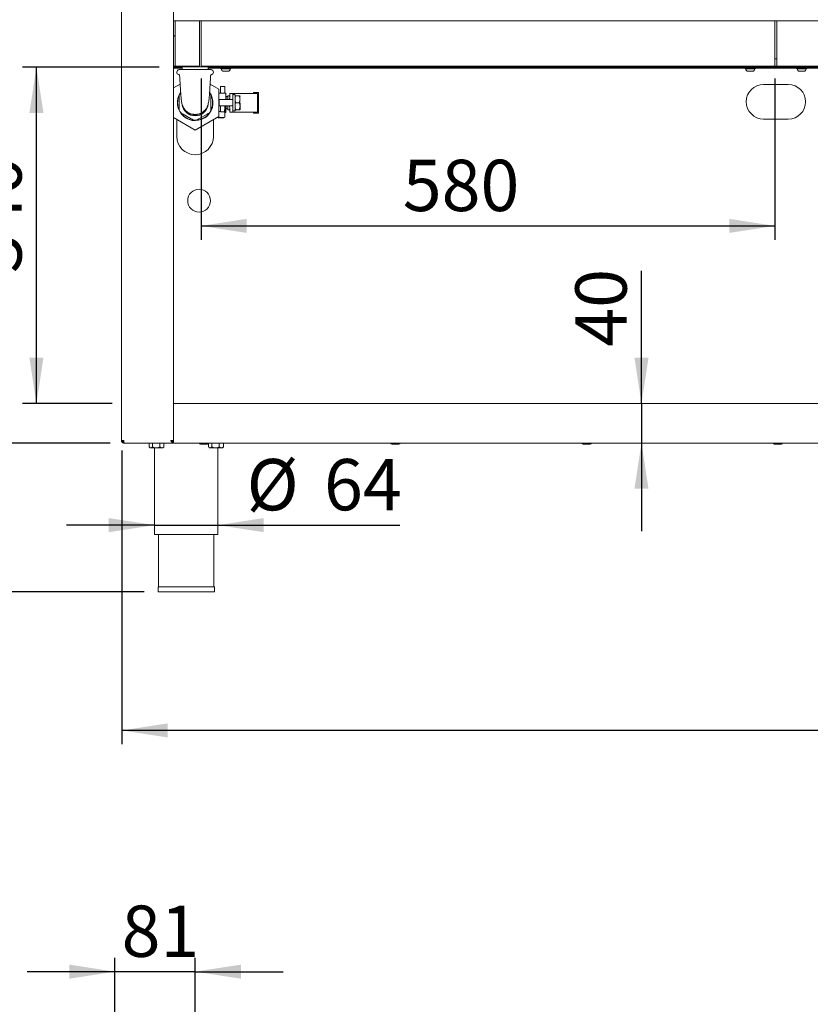
# Model space of a CAD drawing. Units: millimetres. Extents: x 5 to 415, y 5 to 292.
# Drawn here: x 34 to 91, y 163 to 234 of the extents above; entities that cross this region are included whole.
import ezdxf

# ---------------------------------------------------------------- set-up
doc = ezdxf.new("R2010")
doc.units = ezdxf.units.MM
doc.layers.add('BEMAßUNG', color=96, linetype='Continuous')
doc.styles.add('SLDTEXTSTYLE0', font='TXT', dxfattribs={"width": 0.75})
doc.dimstyles.new('SLDDIMSTYLE0', dxfattribs={"dimtxt": 3.704167, "dimasz": 3.302, "dimexe": 0, "dimexo": 0.0625, "dimgap": 0.926042, "dimtad": 1, "dimlfac": 14, "dimrnd": 1e-09, "dimzin": 12, "dimdsep": 46, "dimtxsty": 'SLDTEXTSTYLE0', "dimsah": 1, "dimcen": 0.09, "dimadec": 0, "dimazin": 3, "dimtfac": 1, "dimtmove": 0, "dimatfit": 0, "dimfxl": 0, "dimfrac": 2, "dimtolj": 1, "dimtzin": 12, "dimarcsym": 0})
doc.dimstyles.new('SLDDIMSTYLE1', dxfattribs={"dimtxt": 3.704167, "dimasz": 3.302, "dimexe": 0, "dimexo": 0.0625, "dimgap": 0.926042, "dimtad": 1, "dimlfac": 14, "dimrnd": 1e-09, "dimzin": 12, "dimdsep": 46, "dimtxsty": 'SLDTEXTSTYLE0', "dimsah": 1, "dimcen": 0.09, "dimadec": 0, "dimazin": 3, "dimtfac": 1, "dimtofl": 0, "dimtmove": 0, "dimatfit": 3, "dimfxl": 0, "dimfrac": 2, "dimtolj": 1, "dimtzin": 12, "dimarcsym": 0})
doc.dimstyles.new('SLDDIMSTYLE2', dxfattribs={"dimtxt": 3.704167, "dimasz": 3.302, "dimexe": 0, "dimexo": 0.0625, "dimgap": 0.926042, "dimtad": 1, "dimdec": 0, "dimlfac": 14, "dimrnd": 1e-09, "dimzin": 12, "dimdsep": 46, "dimtxsty": 'SLDTEXTSTYLE0', "dimsah": 1, "dimcen": 0.09, "dimadec": 0, "dimazin": 3, "dimtfac": 1, "dimtdec": 0, "dimtofl": 0, "dimtmove": 0, "dimatfit": 3, "dimfxl": 0, "dimfrac": 2, "dimtolj": 1, "dimtzin": 12, "dimarcsym": 0})
doc.dimstyles.new('SLDDIMSTYLE3', dxfattribs={"dimtxt": 3.704167, "dimasz": 3.302, "dimexe": 0, "dimexo": 0.0625, "dimgap": 0.926042, "dimtad": 1, "dimlfac": 14, "dimrnd": 1e-09, "dimzin": 12, "dimdsep": 46, "dimtxsty": 'SLDTEXTSTYLE0', "dimsah": 1, "dimcen": 0.09, "dimadec": 0, "dimazin": 3, "dimtol": 1, "dimtp": 40, "dimtm": 10, "dimtfac": 1, "dimtofl": 0, "dimtmove": 0, "dimatfit": 3, "dimfxl": 0, "dimfrac": 2, "dimtolj": 1, "dimtzin": 12, "dimarcsym": 0})

# ---------------------------------------------------------------- blocks, each defined once
blk = doc.blocks.new('_D_3')
at = {"layer": 'BEMAßUNG'}
for p, q in [((44.39, 230.416), (34.539, 230.416)), ((35.539, 206.13), (35.539, 230.416)), ((40.997, 206.13), (34.539, 206.13))]:
    blk.add_line(p, q, dxfattribs=at)
for points in [[(35.539, 230.416), (35.031, 227.114), (36.047, 227.114)], [(35.539, 206.13), (36.047, 209.432), (35.031, 209.432)]]:
    blk.add_solid(points, dxfattribs=at)
at = {"layer": 'BEMAßUNG', "insert": (30.764, 215.54), "char_height": 3.7042, "attachment_point": 1, "rotation": 90, "style": 'SLDTEXTSTYLE0'}
blk.add_mtext('340', dxfattribs=at)
blk = doc.blocks.new('_D_4')
at = {"layer": 'BEMAßUNG'}
for p, q in [((40.425, 249.701), (27.452, 249.701)), ((28.452, 249.701), (28.452, 203.273)), ((40.869, 203.273), (27.452, 203.273))]:
    blk.add_line(p, q, dxfattribs=at)
for points in [[(28.452, 249.701), (27.944, 246.399), (28.96, 246.399)], [(28.452, 203.273), (28.96, 206.575), (27.944, 206.575)]]:
    blk.add_solid(points, dxfattribs=at)
at = {"layer": 'BEMAßUNG', "insert": (23.677, 215.54), "char_height": 3.7042, "attachment_point": 1, "rotation": 90, "style": 'SLDTEXTSTYLE0'}
blk.add_mtext('650', dxfattribs=at)
blk = doc.blocks.new('_D_5')
at = {"layer": 'BEMAßUNG'}
for p, q in [((40.425, 256.782), (14.32, 256.782)), ((15.32, 256.782), (15.32, 192.523)), ((43.325, 192.523), (14.32, 192.523))]:
    blk.add_line(p, q, dxfattribs=at)
for points in [[(15.32, 256.782), (14.812, 253.48), (15.828, 253.48)], [(15.32, 192.523), (15.828, 195.825), (14.812, 195.825)]]:
    blk.add_solid(points, dxfattribs=at)
at = {"layer": 'BEMAßUNG', "insert": (10.545, 214.85), "char_height": 3.7042, "attachment_point": 1, "rotation": 90, "style": 'SLDTEXTSTYLE0'}
blk.add_mtext('900', dxfattribs=at)
blk = doc.blocks.new('_D_6')
at = {"layer": 'BEMAßUNG'}
for p, q in [((40.869, 203.273), (27.452, 203.273)), ((28.452, 203.273), (28.452, 192.523)), ((43.325, 192.523), (27.452, 192.523)), ((28.452, 192.523), (28.452, 168.913))]:
    blk.add_line(p, q, dxfattribs=at)
for points in [[(28.452, 203.273), (27.944, 199.971), (28.96, 199.971)], [(28.452, 192.523), (28.96, 195.825), (27.944, 195.825)]]:
    blk.add_solid(points, dxfattribs=at)
at = {"layer": 'BEMAßUNG', "attachment_point": 1, "rotation": 90, "style": 'SLDTEXTSTYLE0'}
for s, insert, char_height in [('40', (18.738, 181.48), 3.7042), ('10', (23.677, 181.48), 3.7042), ('+', (18.738, 178.489), 3.704), ('-', (23.677, 179.165), 3.704), ('150', (23.677, 168.913), 3.7042)]:
    blk.add_mtext(s, dxfattribs=dict(at, insert=insert, char_height=char_height))
blk = doc.blocks.new('_D_7')
at = {"layer": 'BEMAßUNG'}
for p, q in [((40.211, 253.273), (21.03, 253.273)), ((22.03, 253.273), (22.03, 192.523)), ((43.325, 192.523), (21.03, 192.523))]:
    blk.add_line(p, q, dxfattribs=at)
for points in [[(22.03, 253.273), (21.522, 249.971), (22.538, 249.971)], [(22.03, 192.523), (22.538, 195.825), (21.522, 195.825)]]:
    blk.add_solid(points, dxfattribs=at)
at = {"layer": 'BEMAßUNG', "insert": (17.255, 214.85), "char_height": 3.7042, "attachment_point": 1, "rotation": 90, "style": 'SLDTEXTSTYLE0'}
blk.add_mtext('850', dxfattribs=at)
blk = doc.blocks.new('_D_8')
at = {"layer": 'BEMAßUNG'}
for p, q in [((47.425, 229.598), (47.425, 217.955)), ((88.854, 229.598), (88.854, 217.955)), ((47.425, 218.955), (88.854, 218.955))]:
    blk.add_line(p, q, dxfattribs=at)
for points in [[(47.425, 218.955), (50.727, 218.447), (50.727, 219.463)], [(88.854, 218.955), (85.552, 219.463), (85.552, 218.447)]]:
    blk.add_solid(points, dxfattribs=at)
at = {"layer": 'BEMAßUNG', "insert": (61.986, 223.73), "char_height": 3.7042, "attachment_point": 1, "style": 'SLDTEXTSTYLE0'}
blk.add_mtext('580', dxfattribs=at)
blk = doc.blocks.new('_D_9')
at = {"layer": 'BEMAßUNG'}
for p, q in [((79.218, 206.13), (79.218, 215.708)), ((79.218, 206.13), (79.218, 203.273)), ((79.218, 203.273), (79.218, 196.923))]:
    blk.add_line(p, q, dxfattribs=at)
for points in [[(79.218, 206.13), (79.726, 209.432), (78.71, 209.432)], [(79.218, 203.273), (78.71, 199.971), (79.726, 199.971)]]:
    blk.add_solid(points, dxfattribs=at)
at = {"layer": 'BEMAßUNG', "insert": (74.443, 210.234), "char_height": 3.7042, "attachment_point": 1, "rotation": 90, "style": 'SLDTEXTSTYLE0'}
blk.add_mtext('40', dxfattribs=at)
blk = doc.blocks.new('_D_10')
at = {"layer": 'BEMAßUNG'}
for p, q in [((44.068, 197.346), (37.718, 197.346)), ((44.068, 197.346), (48.64, 197.346)), ((48.64, 197.346), (61.777, 197.346))]:
    blk.add_line(p, q, dxfattribs=at)
for points in [[(44.068, 197.346), (40.766, 197.854), (40.766, 196.838)], [(48.64, 197.346), (51.942, 196.838), (51.942, 197.854)]]:
    blk.add_solid(points, dxfattribs=at)
at = {"layer": 'BEMAßUNG', "char_height": 3.7042, "attachment_point": 1, "style": 'SLDTEXTSTYLE0'}
for s, insert in [('%%c', (50.712, 202.121)), ('64', (56.303, 202.121))]:
    blk.add_mtext(s, dxfattribs=dict(at, insert=insert))
blk = doc.blocks.new('_D_12')
at = {"layer": 'BEMAßUNG'}
for p, q in [((41.711, 202.737), (41.711, 181.523)), ((219.318, 202.451), (219.318, 181.523)), ((219.318, 182.523), (41.711, 182.523))]:
    blk.add_line(p, q, dxfattribs=at)
for points in [[(41.711, 182.523), (45.013, 182.015), (45.013, 183.031)], [(219.318, 182.523), (216.016, 183.031), (216.016, 182.015)]]:
    blk.add_solid(points, dxfattribs=at)
at = {"layer": 'BEMAßUNG', "insert": (119.215, 187.298), "char_height": 3.7042, "attachment_point": 1, "style": 'SLDTEXTSTYLE0'}
blk.add_mtext('2486,50', dxfattribs=at)
blk = doc.blocks.new('_D_25')
at = {"layer": 'BEMAßUNG'}
for p, q in [((41.211, 158.019), (41.211, 166.103)), ((46.997, 160.876), (46.997, 166.103)), ((41.211, 165.103), (34.861, 165.103)), ((46.997, 165.103), (41.211, 165.103)), ((46.997, 165.103), (53.347, 165.103))]:
    blk.add_line(p, q, dxfattribs=at)
for points in [[(41.211, 165.103), (37.909, 165.611), (37.909, 164.595)], [(46.997, 165.103), (50.299, 164.595), (50.299, 165.611)]]:
    blk.add_solid(points, dxfattribs=at)
at = {"layer": 'BEMAßUNG', "insert": (41.688, 169.878), "char_height": 3.7042, "attachment_point": 1, "style": 'SLDTEXTSTYLE0'}
blk.add_mtext('81', dxfattribs=at)

msp = doc.modelspace()

# ---------------------------------------------------------------- linework, layer by layer
at = {"color": 7, "linetype": 'Continuous', "lineweight": 15}
for p, q in [((41.67523, 249.52271), (41.67523, 203.45128)), ((45.42523, 206.03401), (45.42523, 249.52271)), ((45.42523, 233.7727), (45.55023, 233.7727)), ((45.55023, 233.55842), (45.55023, 233.7727)), ((45.55023, 233.7727), (47.30023, 233.7727)), ((45.55023, 230.5977), (45.55023, 233.55842)), ((47.30023, 233.7727), (47.30023, 233.55842)), ((47.30023, 233.7727), (47.42523, 233.7727)), ((47.30023, 233.55842), (47.30023, 230.5977)), ((47.42523, 233.55842), (47.42523, 233.7727)), ((47.42523, 233.7727), (88.8538, 233.7727)), ((47.42523, 233.55842), (47.42523, 230.5977)), ((88.8538, 233.7727), (88.8538, 233.55842)), ((88.8538, 233.7727), (88.99666, 233.7727)), ((88.8538, 230.5977), (88.8538, 233.55842)), ((88.99666, 233.7727), (130.42523, 233.7727)), ((88.99666, 233.55842), (88.99666, 233.7727)), ((88.99666, 233.55842), (88.99666, 230.5977)), ((46.03594, 230.48699), (45.42523, 230.48699)), ((46.05234, 230.41556), (45.42523, 230.41556)), ((45.55023, 230.48699), (45.55023, 230.5977)), ((45.55023, 230.48699), (47.30023, 230.48699)), ((46.03594, 230.48699), (46.03594, 230.45128)), ((46.11034, 230.45128), (46.03594, 230.45128)), ((46.05234, 230.45128), (46.05234, 230.23699)), ((47.95737, 230.45128), (46.11034, 230.45128)), ((47.30023, 230.5977), (47.30023, 230.48699)), ((47.42523, 230.48699), (47.42523, 230.5977)), ((47.42523, 230.48699), (88.8538, 230.48699)), ((47.94098, 230.23699), (47.94098, 230.45128)), ((213.05233, 230.41556), (47.94098, 230.41556)), ((47.95737, 230.45128), (47.95737, 230.48699)), ((48.6038, 230.48699), (47.95737, 230.48699)), ((49.74247, 230.48699), (48.92941, 230.48699)), ((86.3538, 230.48699), (49.92522, 230.48699)), ((86.53656, 230.48699), (87.34961, 230.48699)), ((90.17523, 230.48699), (87.67523, 230.48699)), ((88.8538, 231.0227), (88.99666, 231.0227)), ((88.8538, 230.5977), (88.8538, 230.48699)), ((88.99666, 230.48699), (88.99666, 230.5977)), ((88.99666, 230.48699), (130.42523, 230.48699)), ((91.3139, 230.48699), (90.50084, 230.48699)), ((45.42523, 230.34413), (46.05234, 230.34413)), ((45.67523, 230.06556), (45.67523, 230.05128)), ((45.84666, 230.23699), (48.14666, 230.23699)), ((47.94098, 230.34413), (213.05233, 230.34413)), ((48.31808, 230.05128), (48.31808, 230.06556)), ((48.84714, 230.34413), (48.84698, 230.34056)), ((48.88626, 230.30127), (48.88626, 230.28504)), ((49.08657, 230.30127), (48.88626, 230.30127)), ((49.14875, 230.1227), (49.0486, 230.1227)), ((49.51085, 230.30127), (49.08657, 230.30127)), ((49.3609, 230.1227), (49.14875, 230.1227)), ((49.3609, 230.1227), (49.37328, 230.1227)), ((49.51085, 230.30127), (49.53561, 230.30127)), ((49.53561, 230.28504), (49.53561, 230.30127)), ((49.5749, 230.34056), (49.57474, 230.34413)), ((86.70428, 230.34413), (86.70412, 230.34056)), ((86.74341, 230.30127), (86.74341, 230.28504)), ((86.94482, 230.30127), (86.74341, 230.30127)), ((87.00645, 230.1227), (86.90575, 230.1227)), ((87.36845, 230.30127), (86.94482, 230.30127)), ((87.21827, 230.1227), (87.00645, 230.1227)), ((87.23042, 230.1227), (87.21827, 230.1227)), ((87.39276, 230.30127), (87.36845, 230.30127)), ((87.39276, 230.28504), (87.39276, 230.30127)), ((87.43204, 230.34056), (87.43188, 230.34413)), ((90.41857, 230.34413), (90.41841, 230.34056)), ((90.45769, 230.30127), (90.45769, 230.28504)), ((90.658, 230.30127), (90.45769, 230.30127)), ((90.72018, 230.1227), (90.62003, 230.1227)), ((91.08228, 230.30127), (90.658, 230.30127)), ((90.93233, 230.1227), (90.72018, 230.1227)), ((90.93233, 230.1227), (90.94471, 230.1227)), ((91.08228, 230.30127), (91.10704, 230.30127)), ((91.10704, 230.28504), (91.10704, 230.30127)), ((91.14633, 230.34056), (91.14617, 230.34413)), ((45.42523, 228.91635), (45.9141, 229.19861)), ((48.07921, 229.19861), (48.71094, 228.83388)), ((48.81808, 228.54056), (48.81808, 228.98172)), ((49.08542, 229.01958), (48.87217, 229.01958)), ((49.13951, 228.98172), (49.13951, 228.54056)), ((89.81808, 229.16985), (88.03237, 229.16985)), ((48.71094, 228.83388), (48.71094, 226.85439)), ((49.2038, 228.54056), (48.71094, 228.54056)), ((49.23638, 228.2907), (49.2163, 228.32549)), ((49.36806, 228.2907), (49.23638, 228.2907)), ((49.23638, 228.2907), (49.23638, 228.07634)), ((49.36806, 228.07634), (49.36806, 228.34426)), ((49.43949, 228.34426), (49.36806, 228.34426)), ((49.72594, 228.52277), (49.51165, 228.52277)), ((49.51165, 228.33144), (49.51165, 228.52277)), ((49.72594, 228.52277), (49.72594, 228.26767)), ((49.87654, 228.52277), (49.72594, 228.52277)), ((49.72594, 228.26767), (49.72594, 227.42073)), ((49.84023, 228.43342), (49.76165, 228.43342)), ((51.27784, 228.52277), (49.87654, 228.52277)), ((50.13232, 228.34766), (49.98308, 228.34766)), ((51.21165, 228.5942), (51.21165, 228.52277)), ((51.5688, 228.5942), (51.21165, 228.5942)), ((51.49736, 228.52277), (51.27784, 228.52277)), ((51.49736, 228.52277), (51.49736, 227.16563)), ((51.5688, 227.0942), (51.5688, 228.5942)), ((51.5688, 228.3442), (51.57236, 228.3442)), ((51.57236, 228.33584), (51.5688, 228.33584)), ((51.5688, 228.31912), (51.57236, 228.31912)), ((51.5688, 228.28569), (51.57236, 228.28569)), ((51.5688, 228.25226), (51.57236, 228.25226)), ((51.57236, 228.33584), (51.57236, 228.3442)), ((51.57236, 228.33584), (51.57236, 228.31912)), ((51.57236, 228.31912), (51.57236, 228.28569)), ((51.57236, 228.28569), (51.57236, 228.25226)), ((51.57236, 228.25226), (51.57236, 228.21046)), ((45.8538, 228.18587), (45.8538, 227.50239)), ((48.13951, 227.50239), (48.13951, 228.18587)), ((48.72594, 228.07634), (48.72594, 227.61206)), ((49.33309, 228.07634), (48.72594, 228.07634)), ((48.72594, 227.61206), (48.84004, 227.61206)), ((48.81808, 227.30911), (48.81808, 227.5777)), ((48.85808, 227.61556), (49.09951, 227.61556)), ((49.11756, 227.61206), (49.33309, 227.61206)), ((49.13951, 227.5777), (49.13951, 227.30911)), ((49.23638, 227.61206), (49.23638, 227.39757)), ((49.71105, 228.07634), (49.33309, 228.07634)), ((49.33309, 227.61206), (49.71105, 227.61206)), ((49.36806, 227.344), (49.36806, 227.61206)), ((50.13232, 227.84413), (49.98308, 227.84413)), ((51.5688, 228.21046), (51.57236, 228.21046)), ((51.5688, 228.08508), (51.57236, 228.08508)), ((51.5688, 228.04329), (51.57236, 228.04329)), ((51.5688, 228.00985), (51.57236, 228.00985)), ((51.5688, 227.97642), (51.57236, 227.97642)), ((51.5688, 227.9597), (51.57236, 227.9597)), ((51.5688, 227.95134), (51.57236, 227.95134)), ((51.5688, 227.73706), (51.57236, 227.73706)), ((51.5688, 227.7287), (51.57236, 227.7287)), ((51.5688, 227.71198), (51.57236, 227.71198)), ((51.5688, 227.67855), (51.57236, 227.67855)), ((51.5688, 227.64511), (51.57236, 227.64511)), ((51.5688, 227.60332), (51.57236, 227.60332)), ((51.57236, 228.08508), (51.57236, 228.21046)), ((51.57236, 228.04329), (51.57236, 228.08508)), ((51.57236, 228.00985), (51.57236, 228.04329)), ((51.57236, 227.97642), (51.57236, 228.00985)), ((51.57236, 227.9597), (51.57236, 227.97642)), ((51.57236, 227.95134), (51.57236, 227.9597)), ((51.57236, 227.95134), (51.57236, 227.73706)), ((51.57236, 227.7287), (51.57236, 227.73706)), ((51.57236, 227.71198), (51.57236, 227.7287)), ((51.57236, 227.67855), (51.57236, 227.71198)), ((51.57236, 227.64511), (51.57236, 227.67855)), ((51.57236, 227.60332), (51.57236, 227.64511)), ((51.57236, 227.47794), (51.57236, 227.60332)), ((46.12927, 227.02526), (46.72118, 226.68352)), ((48.71094, 226.85439), (46.99665, 225.86464)), ((47.27213, 226.68352), (47.86404, 227.02526)), ((48.71094, 227.20585), (48.8213, 227.20585)), ((48.81808, 227.22606), (48.81808, 227.30911)), ((48.81808, 227.22606), (48.8213, 227.20585)), ((49.10166, 227.18309), (48.85594, 227.18309)), ((49.13347, 227.19855), (49.13951, 227.22606)), ((49.13951, 227.30911), (49.13951, 227.22606)), ((49.13951, 227.19063), (49.13951, 226.82128)), ((49.13951, 227.1477), (49.2038, 227.1477)), ((49.2163, 227.36278), (49.23638, 227.39757)), ((49.23638, 227.39757), (49.36806, 227.39757)), ((49.43949, 227.344), (49.36806, 227.344)), ((49.51165, 227.16563), (49.51165, 227.35696)), ((49.72594, 227.16563), (49.51165, 227.16563)), ((49.72594, 227.42073), (49.72594, 227.16563)), ((49.87654, 227.16563), (49.72594, 227.16563)), ((49.76165, 227.25485), (49.84023, 227.25485)), ((51.27784, 227.16563), (49.87654, 227.16563)), ((50.13232, 227.3406), (49.98308, 227.3406)), ((51.21165, 227.16563), (51.21165, 227.0942)), ((51.21165, 227.0942), (51.5688, 227.0942)), ((51.49736, 227.16563), (51.27784, 227.16563)), ((51.5688, 227.47794), (51.57236, 227.47794)), ((51.5688, 227.43614), (51.57236, 227.43614)), ((51.5688, 227.40271), (51.57236, 227.40271)), ((51.5688, 227.36928), (51.57236, 227.36928)), ((51.5688, 227.35256), (51.57236, 227.35256)), ((51.5688, 227.3442), (51.57236, 227.3442)), ((51.57236, 227.43614), (51.57236, 227.47794)), ((51.57236, 227.40271), (51.57236, 227.43614)), ((51.57236, 227.36928), (51.57236, 227.40271)), ((51.57236, 227.35256), (51.57236, 227.36928)), ((51.57236, 227.3442), (51.57236, 227.35256)), ((46.99665, 225.86464), (45.42523, 226.77191)), ((45.67523, 225.41556), (45.67523, 226.62757)), ((48.31808, 226.62757), (48.31808, 225.41556)), ((48.62237, 226.78342), (49.09951, 226.78342)), ((48.65549, 226.78342), (48.65549, 226.76913)), ((48.68966, 226.76913), (48.65549, 226.76913)), ((48.68966, 226.78342), (48.68966, 226.76913)), ((48.68966, 226.76913), (48.71398, 226.76913)), ((48.71398, 226.78342), (48.71398, 226.76913)), ((48.71398, 226.76913), (48.87625, 226.76913)), ((48.87625, 226.78342), (48.87625, 226.76913)), ((48.87625, 226.76913), (48.88014, 226.76913)), ((48.88014, 226.78342), (48.88014, 226.76913)), ((48.88014, 226.76913), (48.88791, 226.76913)), ((48.88791, 226.78342), (48.88791, 226.76913)), ((48.88791, 226.76913), (48.89568, 226.76913)), ((48.89568, 226.78342), (48.89568, 226.76913)), ((48.89568, 226.76913), (48.90734, 226.76913)), ((48.90734, 226.78342), (48.90734, 226.76913)), ((48.90734, 226.76913), (48.919, 226.76913)), ((48.919, 226.78342), (48.919, 226.76913)), ((48.919, 226.76913), (48.93454, 226.76913)), ((48.93454, 226.78342), (48.93454, 226.76913)), ((48.93454, 226.76913), (48.95009, 226.76913)), ((48.95009, 226.78342), (48.95009, 226.76913)), ((48.95009, 226.76913), (48.95786, 226.76913)), ((48.95786, 226.78342), (48.95786, 226.76913)), ((48.95786, 226.76913), (48.96175, 226.76913)), ((48.96175, 226.78342), (48.96175, 226.76913)), ((48.96175, 226.76913), (48.97729, 226.76913)), ((48.97729, 226.78342), (48.97729, 226.76913)), ((48.97729, 226.76913), (48.98506, 226.76913)), ((48.98506, 226.78342), (48.98506, 226.76913)), ((48.98506, 226.76913), (48.99284, 226.76913)), ((48.99284, 226.78342), (48.99284, 226.76913)), ((48.99284, 226.76913), (49.00839, 226.76913)), ((49.00839, 226.78342), (49.00839, 226.76913)), ((49.00839, 226.76913), (49.01615, 226.76913)), ((49.01615, 226.78342), (49.01615, 226.76913)), ((49.01615, 226.76913), (49.0317, 226.76913)), ((49.0317, 226.78342), (49.0317, 226.76913)), ((49.0317, 226.76913), (49.04724, 226.76913)), ((49.04724, 226.78342), (49.04724, 226.76913)), ((49.04724, 226.76913), (49.05501, 226.76913)), ((49.05501, 226.78342), (49.05501, 226.76913)), ((49.05501, 226.76913), (49.0589, 226.76913)), ((49.0589, 226.78342), (49.0589, 226.76913)), ((88.03237, 226.66985), (89.81808, 226.66985)), ((45.42523, 206.12985), (215.56808, 206.12985)), ((45.42523, 205.91556), (45.42523, 206.03401)), ((45.42523, 203.48699), (45.42523, 205.91556)), ((41.85379, 203.45128), (41.67523, 203.45128)), ((41.85379, 203.2727), (41.85379, 203.34413)), ((45.42523, 203.45128), (45.24665, 203.45128)), ((45.35379, 203.35127), (45.35379, 203.45128)), ((45.35379, 203.35127), (45.42523, 203.35127)), ((45.38952, 203.34413), (45.38952, 203.2727)), ((45.42523, 203.36854), (45.42523, 203.48699)), ((45.42523, 203.35127), (45.42523, 203.36854)), ((45.42523, 203.2727), (45.42523, 203.35127)), ((41.86895, 203.2727), (41.85379, 203.2727)), ((41.86895, 203.2727), (45.38952, 203.2727)), ((43.67564, 203.26556), (43.67564, 203.00167)), ((43.67564, 203.26556), (43.91771, 203.26556)), ((43.68928, 202.98722), (43.74666, 202.92985)), ((43.79668, 202.92985), (43.74666, 202.92985)), ((43.79666, 203.2727), (43.79666, 203.26556)), ((43.79668, 202.92985), (44.18536, 202.92985)), ((43.91771, 203.26556), (43.91771, 203.00167)), ((43.91771, 203.26556), (44.45302, 203.26556)), ((44.06808, 202.92985), (44.06808, 196.66556)), ((44.18536, 202.92985), (44.59963, 202.92985)), ((44.45302, 203.26556), (44.45302, 203.00167)), ((44.45302, 203.26556), (44.74624, 203.26556)), ((44.59963, 202.92985), (44.67522, 202.92985)), ((44.62522, 203.26556), (44.62522, 203.2727)), ((44.67522, 202.92985), (44.7326, 202.98722)), ((44.73133, 202.9885), (44.74624, 203.00167)), ((44.74624, 203.26556), (44.74624, 203.00167)), ((45.42523, 203.30842), (45.38952, 203.30842)), ((45.42523, 203.2727), (215.56808, 203.2727)), ((47.63951, 203.19413), (47.37879, 203.19413)), ((47.90022, 203.19413), (47.63951, 203.19413)), ((47.96135, 203.22334), (47.96135, 203.00167)), ((47.97499, 202.98722), (48.03237, 202.92985)), ((47.97847, 203.26556), (48.20343, 203.26556)), ((48.08239, 202.92985), (48.03237, 202.92985)), ((48.08237, 203.2727), (48.08237, 203.26556)), ((48.08239, 202.92985), (48.47108, 202.92985)), ((48.20343, 203.26556), (48.20343, 203.00167)), ((48.20343, 203.26556), (48.73873, 203.26556)), ((48.47108, 202.92985), (48.88534, 202.92985)), ((48.63951, 196.66556), (48.63951, 202.92985)), ((48.73873, 203.26556), (48.73873, 203.00167)), ((48.73873, 203.26556), (49.03195, 203.26556)), ((48.88534, 202.92985), (48.96094, 202.92985)), ((48.91094, 203.26556), (48.91094, 203.2727)), ((48.96094, 202.92985), (49.01831, 202.98722)), ((49.01705, 202.9885), (49.03195, 203.00167)), ((49.03195, 203.26556), (49.03195, 203.00167)), ((61.44904, 203.19413), (61.18832, 203.19413)), ((61.70975, 203.19413), (61.44904, 203.19413)), ((75.25856, 203.19413), (74.99785, 203.19413)), ((75.51927, 203.19413), (75.25856, 203.19413)), ((89.06808, 203.19413), (88.80737, 203.19413)), ((89.3288, 203.19413), (89.06808, 203.19413)), ((44.06808, 196.66556), (48.63951, 196.66556)), ((44.3538, 196.66556), (44.3538, 192.87985)), ((48.3538, 192.87985), (48.3538, 196.66556)), ((44.32522, 192.87985), (44.32522, 192.5227)), ((44.32522, 192.87985), (46.3538, 192.87985)), ((46.3538, 192.87985), (48.38237, 192.87985)), ((48.38237, 192.5227), (48.38237, 192.87985)), ((44.32522, 192.5227), (46.3538, 192.5227)), ((46.3538, 192.5227), (48.38237, 192.5227))]:
    msp.add_line(p, q, dxfattribs=at)
msp.add_circle((47.28237, 220.77556), 0.82143, dxfattribs=at)
for centre, radius, start, end in [((45.30665, 232.37985), 0.35714, 46.9998715, 70.6097876), ((45.84665, 230.06556), 0.17143, 90, 180), ((45.84665, 230.05127), 0.17143, 180, 255.3502613), ((48.14665, 230.06556), 0.17143, 0, 90), ((48.14665, 230.05127), 0.17143, 283.9956085, 0), ((48.88626, 230.34056), 0.03929, 180, 270), ((49.0486, 230.28504), 0.16234, 180, 270), ((49.37328, 230.28504), 0.16234, 270, 0), ((49.53562, 230.34056), 0.03929, 270, 0), ((86.74341, 230.34056), 0.03929, 180, 270), ((86.90575, 230.28504), 0.16234, 180, 270), ((87.23042, 230.28504), 0.16234, 270, 0), ((87.39276, 230.34056), 0.03929, 270, 0), ((90.45769, 230.34056), 0.03929, 180, 270), ((90.62003, 230.28504), 0.16234, 180, 270), ((90.94471, 230.28504), 0.16234, 270, 0), ((91.10704, 230.34056), 0.03929, 270, 0), ((48.85594, 228.98172), 0.03786, 90, 180), ((49.10165, 228.98172), 0.03786, 0, 90), ((88.03237, 227.91985), 1.25, 90, 270), ((89.81808, 227.91985), 1.25, 270, 90), ((46.99665, 227.84413), 1.28571, 144.528208, 37.5747767), ((46.99665, 227.84413), 1.26429, 158.7809302, 201.2190698), ((46.99665, 227.84413), 1.26429, 145.3171217, 154.6828783), ((46.99665, 227.84413), 1.26429, 25.3171217, 34.6828783), ((46.99665, 227.84413), 1.26429, 338.7809302, 21.2190698), ((49.2038, 228.53342), 0.00714, 0, 90), ((49.76165, 228.3977), 0.03571, 90, 180), ((49.84023, 228.3977), 0.03571, 0, 90), ((50.13232, 228.31842), 0.10714, 0, 15.9715311), ((46.99665, 227.84413), 0.94432, 190.2758771, 270), ((46.99665, 227.84413), 0.93275, 187.2680288, 343.7678363), ((46.99665, 227.84413), 0.94432, 270, 351.2421232), ((48.85594, 227.5777), 0.03786, 90, 180), ((49.10165, 227.5777), 0.03786, 0, 90), ((46.99665, 227.84413), 1.26429, 205.3171217, 214.6828783), ((46.99665, 227.84413), 1.26429, 218.7809302, 261.2190698), ((46.99665, 227.84413), 1.26429, 278.7809302, 321.2190698), ((46.99665, 227.84413), 1.26429, 325.3171217, 334.6828783), ((49.10165, 226.82127), 0.03786, 270, 0), ((49.2038, 227.15485), 0.00714, 270, 0), ((49.76165, 227.29056), 0.03571, 180, 270), ((49.84023, 227.29056), 0.03571, 270, 0), ((50.13232, 227.36985), 0.10714, 344.0530859, 0), ((46.99665, 227.84413), 1.26429, 265.3171217, 274.6828783), ((48.62023, 226.82127), 0.03786, 236.1419551, 270), ((46.99665, 225.41556), 1.32143, 180, 0), ((41.99665, 203.55842), 0.21429, 210, 229.5710461), ((47.3788, 203.2727), 0.07857, 180, 270), ((47.90023, 203.2727), 0.07857, 270, 0), ((61.18832, 203.2727), 0.07857, 180, 270), ((61.70975, 203.2727), 0.07857, 270, 0), ((74.99784, 203.2727), 0.07857, 180, 270), ((75.51927, 203.2727), 0.07857, 270, 0), ((88.80737, 203.2727), 0.07857, 180, 270), ((89.3288, 203.2727), 0.07857, 270, 0)]:
    msp.add_arc(centre, radius, start, end, dxfattribs=at)
for centre, major_axis, ratio, start_param, end_param in [((49.29737, 228.33145), (0, 0.38265), 0.56, 3.98266132, 4.71238898), ((49.33308, 228.26767), (0, 0.70153), 0.56, 4.43616235, 4.71238898), ((49.29737, 227.35696), (0, 0.38265), 0.56, 4.71238898, 5.44211664), ((49.33308, 227.42073), (0, 0.70153), 0.56, 4.71238898, 4.98861561), ((48.85594, 227.2212), (0, -0.03811), 0.9934741, 5.12712042, 6.28318531), ((49.10165, 227.21685), (0.03786, 0), 0.89176162, 4.71238898, 5.71035513)]:
    msp.add_ellipse(centre, major_axis=major_axis, ratio=ratio, start_param=start_param, end_param=end_param, dxfattribs=at)
for points, knots in [([(45.8032, 229.885), (45.80605, 229.88424), (45.81766, 229.88114), (45.83967, 229.86829), (45.86301, 229.8436), (45.87763, 229.81458), (45.87779, 229.79537), (45.87785, 229.78864)], [0, 0, 0, 0, 0.07055378, 0.28769295, 0.56351918, 0.84705244, 1, 1, 1, 1]), ([(45.87945, 229.78875), (45.88285, 229.72939), (45.89161, 229.57622), (45.90554, 229.33913), (45.92271, 229.05458), (45.94009, 228.7794), (45.95737, 228.51856), (45.9721, 228.31873), (45.98511, 228.16839), (45.99724, 228.05288), (46.00893, 227.97422), (46.01988, 227.90987), (46.04224, 227.78498), (46.08719, 227.62758), (46.16942, 227.4523), (46.28111, 227.30769), (46.3932, 227.20795), (46.51709, 227.12352), (46.67747, 227.0497), (46.86441, 227.00661), (47.04195, 226.99895), (47.22053, 227.02324), (47.40675, 227.08503), (47.59323, 227.19475), (47.7312, 227.32613), (47.81897, 227.4482), (47.86833, 227.53897), (47.90205, 227.62026), (47.92426, 227.68878), (47.93723, 227.73689), (47.9592, 227.82824), (47.9803, 227.93838), (48.00127, 228.09782), (48.01573, 228.255), (48.02873, 228.42201), (48.04414, 228.64128), (48.06191, 228.91543), (48.08224, 229.24601), (48.09894, 229.5284), (48.10951, 229.71301), (48.11384, 229.78867)], [0, 0, 0, 0, 0.02310948, 0.05962213, 0.09245645, 0.13515889, 0.17042408, 0.19916418, 0.22501846, 0.24937854, 0.27217096, 0.29364244, 0.31531216, 0.34049701, 0.36794729, 0.3957329, 0.4105378, 0.42607628, 0.45459735, 0.47884277, 0.50026803, 0.52333004, 0.5485224, 0.57649582, 0.60715107, 0.62251276, 0.63549972, 0.64685563, 0.65784005, 0.66983211, 0.68254816, 0.73329139, 0.76138508, 0.79687881, 0.81736706, 0.83954749, 0.88981873, 0.92814775, 0.97055249, 1, 1, 1, 1]), ([(48.1153, 229.7881), (48.11608, 229.79858), (48.11768, 229.81991), (48.13324, 229.84667), (48.15216, 229.86626), (48.17087, 229.87848), (48.1831, 229.88288), (48.18835, 229.88476)], [0, 0, 0, 0, 0.24068966, 0.48935208, 0.69529712, 0.86929946, 1, 1, 1, 1]), ([(48.87217, 229.01958), (48.87119, 229.01958), (48.86922, 229.01958), (48.86529, 229.01958), (48.86104, 229.01958), (48.85704, 229.01958), (48.8563, 229.01958), (48.85594, 229.01958)], [0, 0, 0, 0, 0.11828649, 0.23757056, 0.4979105, 0.75979179, 1, 1, 1, 1]), ([(49.10166, 229.01958), (49.1013, 229.01958), (49.10057, 229.01958), (49.09653, 229.01958), (49.09228, 229.01958), (49.08835, 229.01958), (49.08639, 229.01958), (49.08542, 229.01958)], [0, 0, 0, 0, 0.24176333, 0.50236881, 0.76379011, 0.88274687, 1, 1, 1, 1]), ([(45.81808, 228.30172), (45.8246, 228.31795), (45.83306, 228.33901), (45.84443, 228.3646), (45.84988, 228.37645), (45.85297, 228.38302), (45.85373, 228.38466), (45.85379, 228.38476), (45.8538, 228.38478)], [0, 0, 0, 0, 0.50095546, 0.64983201, 0.85176036, 0.91708466, 0.98306765, 1, 1, 1, 1]), ([(45.8538, 228.18587), (45.8538, 228.20444), (45.8538, 228.24816), (45.8538, 228.30136), (45.8538, 228.34544), (45.8538, 228.36853), (45.8538, 228.38142), (45.8538, 228.3846), (45.8538, 228.38475), (45.8538, 228.38478)], [0, 0, 0, 0, 0.247093679, 0.581751595, 0.707304305, 0.869844467, 0.928549023, 0.987817155, 1, 1, 1, 1]), ([(48.13951, 228.38478), (48.13951, 228.38436), (48.13951, 228.38343), (48.13951, 228.37491), (48.13951, 228.35478), (48.13951, 228.29387), (48.13951, 228.23322), (48.13951, 228.18787), (48.13951, 228.18587)], [0, 0, 0, 0, 0.04934542, 0.11004328, 0.20618177, 0.39613475, 0.97337919, 1, 1, 1, 1]), ([(48.13951, 228.38478), (48.1396, 228.38459), (48.1398, 228.38416), (48.14165, 228.38025), (48.146, 228.37091), (48.15678, 228.34706), (48.16724, 228.32219), (48.1743, 228.3041), (48.17522, 228.30172)], [0, 0, 0, 0, 0.053773659, 0.120167837, 0.226547994, 0.438752497, 0.926213096, 1, 1, 1, 1]), ([(49.21094, 228.07634), (49.21094, 228.08354), (49.21094, 228.13547), (49.21094, 228.2243), (49.21094, 228.33511), (49.21094, 228.4246), (49.21094, 228.48823), (49.21094, 228.52657), (49.21094, 228.53118), (49.21094, 228.53342)], [0, 0, 0, 0, 0.026522209, 0.191284103, 0.359544296, 0.527804, 0.692566724, 0.850752939, 1, 1, 1, 1]), ([(49.43949, 228.34426), (49.44374, 228.34387), (49.45223, 228.34308), (49.46599, 228.33626), (49.48223, 228.32122), (49.5008, 228.28746), (49.50332, 228.25673), (49.50496, 228.2367)], [0, 0, 0, 0, 0.08352867, 0.16665182, 0.30541234, 0.54706597, 1, 1, 1, 1]), ([(49.51092, 228.34426), (49.51113, 228.34426), (49.51137, 228.34426), (49.48977, 228.34426), (49.47732, 228.34426), (49.46251, 228.34426), (49.45011, 228.34426), (49.44211, 228.34426), (49.43949, 228.34426)], [0, 0, 0, 0, 0.59801294, 0.71546149, 0.83351246, 0.90007995, 0.9672432, 1, 1, 1, 1]), ([(49.51092, 228.16116), (49.51092, 228.20652), (49.51092, 228.29725), (49.51092, 228.32859), (49.51092, 228.34426)], [0, 0, 0, 0, 0.50000159, 1, 1, 1, 1]), ([(49.87594, 228.39047), (49.87594, 228.39269), (49.87594, 228.40507), (49.87594, 228.34557), (49.87594, 228.22174), (49.87594, 228.04071), (49.87594, 227.82798), (49.87594, 227.61673), (49.87594, 227.44488), (49.87594, 227.32111), (49.87594, 227.30114), (49.87594, 227.29079)], [0, 0, 0, 0, 0.02752192, 0.1535377, 0.27064138, 0.3877458, 0.51376073, 0.6397772, 0.75688055, 0.87398423, 1, 1, 1, 1]), ([(49.87594, 227.36985), (49.87594, 227.37618), (49.87594, 227.38593), (49.87594, 227.44507), (49.87594, 227.50628), (49.87594, 227.58227), (49.87594, 227.69269), (49.87594, 227.84413), (49.87594, 227.99558), (49.87594, 228.106), (49.87594, 228.18198), (49.87594, 228.24319), (49.87594, 228.30234), (49.87594, 228.31208), (49.87594, 228.31842)], [0, 0, 0, 0, 0.11972835, 0.18418024, 0.25000044, 0.31581968, 0.38027158, 0.5, 0.61972842, 0.68418032, 0.74999956, 0.81581976, 0.88027165, 1, 1, 1, 1]), ([(49.98308, 227.84413), (49.97673, 227.84472), (49.96406, 227.84589), (49.94379, 227.85594), (49.92028, 227.87766), (49.88788, 227.94005), (49.88006, 228.03301), (49.87942, 228.13238), (49.88521, 228.21431), (49.89803, 228.27248), (49.92094, 228.3134), (49.94, 228.33328), (49.96188, 228.34549), (49.97608, 228.34695), (49.98308, 228.34766)], [0, 0, 0, 0, 0.02853989, 0.05695597, 0.10309369, 0.18159387, 0.40759676, 0.58100425, 0.7006746, 0.8354956, 0.88568632, 0.93619839, 0.96856373, 1, 1, 1, 1]), ([(49.98308, 228.34766), (49.97673, 228.34766), (49.96406, 228.34766), (49.94379, 228.34766), (49.92027, 228.34766), (49.888, 228.34766), (49.88038, 228.34766), (49.88086, 228.34766), (49.881, 228.34766)], [0, 0, 0, 0, 0.05710691, 0.11396726, 0.20628654, 0.36336688, 0.81558998, 1, 1, 1, 1]), ([(50.13232, 228.34766), (50.13867, 228.34708), (50.15135, 228.34592), (50.17162, 228.33586), (50.19512, 228.31414), (50.22752, 228.25175), (50.23534, 228.15878), (50.23597, 228.05942), (50.23021, 227.97748), (50.21737, 227.91932), (50.19446, 227.87839), (50.17539, 227.85852), (50.15352, 227.8463), (50.13932, 227.84485), (50.13232, 227.84413)], [0, 0, 0, 0, 0.02855177, 0.05696891, 0.10309558, 0.18159756, 0.40759848, 0.58100447, 0.70067245, 0.8354956, 0.88568552, 0.93619745, 0.9685515, 1, 1, 1, 1]), ([(50.23441, 228.34766), (50.23465, 228.34766), (50.23526, 228.34766), (50.23002, 228.34766), (50.21739, 228.34766), (50.19446, 228.34766), (50.1754, 228.34766), (50.15352, 228.34766), (50.13932, 228.34766), (50.13232, 228.34766)], [0, 0, 0, 0, 0.16241927, 0.40163813, 0.67115514, 0.77148485, 0.87245804, 0.93713334, 1, 1, 1, 1]), ([(48.85594, 227.61556), (48.85599, 227.61556), (48.85608, 227.61556), (48.8566, 227.61556), (48.85716, 227.61556), (48.85768, 227.61556), (48.85795, 227.61556), (48.85808, 227.61556)], [0, 0, 0, 0, 0.24860071, 0.50877959, 0.75628613, 0.87805147, 1, 1, 1, 1]), ([(49.09951, 227.61556), (49.09964, 227.61556), (49.0999, 227.61556), (49.10042, 227.61556), (49.101, 227.61556), (49.10152, 227.61556), (49.10161, 227.61556), (49.10166, 227.61556)], [0, 0, 0, 0, 0.11923871, 0.23595549, 0.49159827, 0.7440566, 1, 1, 1, 1]), ([(49.21094, 227.15485), (49.21094, 227.15708), (49.21094, 227.16169), (49.21094, 227.20003), (49.21094, 227.26366), (49.21094, 227.35316), (49.21094, 227.46396), (49.21094, 227.55283), (49.21094, 227.60481), (49.21094, 227.61206)], [0, 0, 0, 0, 0.14922194, 0.30738153, 0.47211653, 0.64034791, 0.80857783, 0.97331424, 1, 1, 1, 1]), ([(49.98308, 227.3406), (49.97673, 227.34118), (49.96406, 227.34235), (49.94379, 227.35241), (49.92028, 227.37412), (49.88789, 227.43652), (49.88006, 227.52948), (49.87942, 227.62884), (49.88521, 227.71078), (49.89803, 227.76895), (49.92094, 227.80987), (49.94, 227.82975), (49.96188, 227.84196), (49.97608, 227.84342), (49.98308, 227.84413)], [0, 0, 0, 0, 0.02853936, 0.05695671, 0.10309266, 0.18159521, 0.40759777, 0.581005, 0.70067478, 0.83549598, 0.88568626, 0.93619856, 0.96856385, 1, 1, 1, 1]), ([(50.13232, 227.84413), (50.13867, 227.84355), (50.15135, 227.84238), (50.17162, 227.83233), (50.19511, 227.8106), (50.22752, 227.74822), (50.23534, 227.65525), (50.23597, 227.55589), (50.23021, 227.47395), (50.21737, 227.41579), (50.19446, 227.37486), (50.17539, 227.35499), (50.15352, 227.34277), (50.13932, 227.34132), (50.13232, 227.3406)], [0, 0, 0, 0, 0.02855229, 0.05696816, 0.10309658, 0.18159617, 0.40759738, 0.58100358, 0.70067211, 0.83549774, 0.8856856, 0.93619729, 0.96855139, 1, 1, 1, 1]), ([(50.23946, 227.36985), (50.23946, 227.37618), (50.23946, 227.38593), (50.23946, 227.44507), (50.23946, 227.50628), (50.23946, 227.58227), (50.23946, 227.69269), (50.23946, 227.78447), (50.23946, 227.84413)], [0, 0, 0, 0, 0.2394567, 0.36836048, 0.50000088, 0.63163936, 0.76054317, 1, 1, 1, 1]), ([(45.8538, 227.30349), (45.85371, 227.30368), (45.85351, 227.3041), (45.85165, 227.30802), (45.84731, 227.31736), (45.83651, 227.3412), (45.82609, 227.36608), (45.81901, 227.38416), (45.81808, 227.38654)], [0, 0, 0, 0, 0.05377279, 0.12018336, 0.22656181, 0.4387629, 0.92618437, 1, 1, 1, 1]), ([(45.8538, 227.30349), (45.8538, 227.3039), (45.8538, 227.30483), (45.8538, 227.31336), (45.8538, 227.33348), (45.8538, 227.39439), (45.8538, 227.45505), (45.8538, 227.50039), (45.8538, 227.50239)], [0, 0, 0, 0, 0.04934542, 0.11004328, 0.20618177, 0.39613475, 0.97337919, 1, 1, 1, 1]), ([(46.12927, 227.02526), (46.12814, 227.02591), (46.0976, 227.04356), (46.05588, 227.06763), (46.00388, 227.09765), (45.97639, 227.11353), (45.96154, 227.12209), (45.95747, 227.12445), (45.95713, 227.12464), (45.95701, 227.12471)], [0, 0, 0, 0, 0.01735433, 0.46923467, 0.634121445, 0.84368598, 0.92051614, 0.971484755, 1, 1, 1, 1]), ([(46.01108, 227.05225), (46.00028, 227.06602), (45.98627, 227.08387), (45.9698, 227.10651), (45.96226, 227.11716), (45.95812, 227.12311), (45.95709, 227.12461), (45.95702, 227.12469), (45.95701, 227.12471)], [0, 0, 0, 0, 0.50096259, 0.64982492, 0.85175062, 0.91707662, 0.98306867, 1, 1, 1, 1]), ([(46.17883, 227.45211), (46.17921, 227.4513), (46.20223, 227.40202), (46.27151, 227.31674), (46.38436, 227.20222), (46.51829, 227.11071), (46.66688, 227.0413), (46.82801, 226.99597), (46.94044, 226.98998), (46.99665, 226.98699)], [0, 0, 0, 0, 0.00271852, 0.16624874, 0.32982901, 0.49361966, 0.65743062, 0.82872983, 1, 1, 1, 1]), ([(46.99665, 226.98699), (47.04795, 226.9895), (47.15055, 226.99451), (47.30129, 227.0328), (47.44311, 227.09474), (47.57558, 227.172), (47.64133, 227.24751), (47.67291, 227.28378)], [0, 0, 0, 0, 0.2019138, 0.40384614, 0.6077228, 0.8115845, 1, 1, 1, 1]), ([(48.03629, 227.12471), (48.03593, 227.1245), (48.03513, 227.12404), (48.02775, 227.11977), (48.01031, 227.10972), (47.95757, 227.07926), (47.90504, 227.04893), (47.86577, 227.02626), (47.86404, 227.02526)], [0, 0, 0, 0, 0.0493456, 0.11003189, 0.20618025, 0.39615311, 0.97338311, 1, 1, 1, 1]), ([(48.03629, 227.12471), (48.03618, 227.12454), (48.03591, 227.12415), (48.03344, 227.12059), (48.02753, 227.11216), (48.01226, 227.09089), (47.99596, 227.06941), (47.98382, 227.05425), (47.98222, 227.05225)], [0, 0, 0, 0, 0.0537655, 0.12016885, 0.22653051, 0.43877495, 0.92618852, 1, 1, 1, 1]), ([(48.13951, 227.50239), (48.13951, 227.48382), (48.13951, 227.44011), (48.13951, 227.3869), (48.13951, 227.34283), (48.13951, 227.31974), (48.13951, 227.30685), (48.13951, 227.30366), (48.13951, 227.30351), (48.13951, 227.30349)], [0, 0, 0, 0, 0.247093679, 0.581751595, 0.707304305, 0.869844467, 0.928549023, 0.987817155, 1, 1, 1, 1]), ([(48.17522, 227.38654), (48.1687, 227.37031), (48.16025, 227.34925), (48.14888, 227.32367), (48.14343, 227.31181), (48.14035, 227.30525), (48.13956, 227.3036), (48.13952, 227.30351), (48.13951, 227.30349)], [0, 0, 0, 0, 0.50096547, 0.64984499, 0.85174853, 0.91707413, 0.98306949, 1, 1, 1, 1]), ([(49.09974, 227.3072), (49.09998, 227.30724), (49.10046, 227.30731), (49.10107, 227.30775), (49.10153, 227.30836), (49.10161, 227.30886), (49.10166, 227.30911)], [0, 0, 0, 0, 0.24393516, 0.48974453, 0.74291621, 1, 1, 1, 1]), ([(49.10166, 227.2715), (49.10162, 227.27153), (49.10153, 227.27158), (49.1011, 227.27165), (49.10049, 227.2717), (49.09999, 227.27171), (49.09974, 227.27172)], [0, 0, 0, 0, 0.25099026, 0.50166371, 0.74509048, 1, 1, 1, 1]), ([(49.10166, 227.30911), (49.10487, 227.3086), (49.11031, 227.30775), (49.11582, 227.30572), (49.11827, 227.3041), (49.1213, 227.30181), (49.12526, 227.29747), (49.1272, 227.29012), (49.12526, 227.28281), (49.12047, 227.27747), (49.11532, 227.27445), (49.10944, 227.27221), (49.10487, 227.27179), (49.10166, 227.2715)], [0, 0, 0, 0, 0.12480472, 0.2110433, 0.23601543, 0.24967551, 0.37506086, 0.50012148, 0.62528118, 0.75058615, 0.82278146, 0.87536275, 1, 1, 1, 1]), ([(49.13951, 227.19063), (49.13909, 227.19233), (49.13843, 227.19505), (49.13482, 227.1976), (49.13347, 227.19855)], [0, 0, 0, 0, 0.626516789, 1, 1, 1, 1]), ([(49.50134, 227.43242), (49.50106, 227.42262), (49.50055, 227.40463), (49.48951, 227.38013), (49.47736, 227.36178), (49.4625, 227.34982), (49.45011, 227.34462), (49.44211, 227.34415), (49.43949, 227.344)], [0, 0, 0, 0, 0.25873032, 0.47531344, 0.69300213, 0.81574544, 0.93959559, 1, 1, 1, 1]), ([(49.43949, 227.344), (49.44374, 227.344), (49.45223, 227.344), (49.46598, 227.344), (49.4823, 227.344), (49.50487, 227.344), (49.51046, 227.344), (49.5108, 227.344), (49.51092, 227.344)], [0, 0, 0, 0, 0.05300812, 0.10575766, 0.19382094, 0.34717535, 0.77533367, 1, 1, 1, 1]), ([(49.881, 227.3406), (49.88075, 227.3406), (49.88014, 227.3406), (49.8854, 227.3406), (49.89801, 227.3406), (49.92094, 227.3406), (49.94, 227.3406), (49.96188, 227.3406), (49.97608, 227.3406), (49.98308, 227.3406)], [0, 0, 0, 0, 0.16242048, 0.40164287, 0.67115596, 0.77148637, 0.87246027, 0.93715804, 1, 1, 1, 1]), ([(50.13232, 227.3406), (50.13867, 227.3406), (50.15135, 227.3406), (50.17162, 227.3406), (50.19513, 227.3406), (50.2274, 227.3406), (50.23501, 227.3406), (50.23455, 227.3406), (50.23441, 227.3406)], [0, 0, 0, 0, 0.05713173, 0.11399166, 0.20629234, 0.36337152, 0.81559129, 1, 1, 1, 1]), ([(46.89343, 226.58407), (46.8934, 226.58409), (46.89327, 226.58417), (46.89076, 226.58561), (46.88214, 226.59059), (46.86028, 226.60321), (46.80577, 226.63468), (46.75596, 226.66344), (46.72118, 226.68352)], [0, 0, 0, 0, 0.01570455, 0.06216541, 0.12828451, 0.23903079, 0.46866495, 1, 1, 1, 1]), ([(46.89343, 226.58407), (46.89323, 226.58408), (46.89276, 226.58412), (46.88845, 226.58448), (46.87819, 226.58538), (46.85213, 226.58796), (46.82538, 226.59135), (46.80618, 226.59428), (46.80365, 226.59467)], [0, 0, 0, 0, 0.0537641, 0.1201583, 0.22652689, 0.43877203, 0.92619492, 1, 1, 1, 1]), ([(47.27213, 226.68352), (47.25605, 226.67423), (47.21819, 226.65237), (47.17211, 226.62577), (47.13394, 226.60374), (47.11395, 226.59219), (47.10277, 226.58575), (47.10003, 226.58415), (47.09989, 226.58408), (47.09987, 226.58407)], [0, 0, 0, 0, 0.24708058, 0.58175489, 0.7072985, 0.86985075, 0.92855294, 0.98781649, 1, 1, 1, 1]), ([(47.18965, 226.59467), (47.17233, 226.5922), (47.14987, 226.58899), (47.12203, 226.58604), (47.10904, 226.58484), (47.1018, 226.58423), (47.1, 226.58408), (47.09989, 226.58407), (47.09987, 226.58407)], [0, 0, 0, 0, 0.50095741, 0.64980623, 0.85176122, 0.91708965, 0.98306852, 1, 1, 1, 1]), ([(48.62022, 226.78342), (48.62026, 226.78342), (48.62033, 226.78342), (48.62086, 226.78342), (48.62155, 226.78342), (48.6221, 226.78342), (48.62237, 226.78342)], [0, 0, 0, 0, 0.24985771, 0.50214657, 0.76061087, 1, 1, 1, 1]), ([(49.10166, 226.78342), (49.10162, 226.78342), (49.10154, 226.78342), (49.10103, 226.78342), (49.10034, 226.78342), (49.09979, 226.78342), (49.09951, 226.78342)], [0, 0, 0, 0, 0.242952, 0.50101592, 0.75305231, 1, 1, 1, 1]), ([(41.85379, 203.2727), (41.8304, 203.27539), (41.7836, 203.28076), (41.72457, 203.32205), (41.68328, 203.38108), (41.67791, 203.42788), (41.67523, 203.45128)], [0, 0, 0, 0, 0.2499882, 0.49999873, 0.74999961, 1, 1, 1, 1]), ([(41.85379, 203.34413), (41.83975, 203.34574), (41.81168, 203.34896), (41.77626, 203.37374), (41.75148, 203.40915), (41.74827, 203.43724), (41.74666, 203.45128)], [0, 0, 0, 0, 0.24999092, 0.49998799, 0.75000231, 1, 1, 1, 1]), ([(41.85379, 203.45128), (41.85506, 203.42788), (41.85758, 203.38108), (41.86137, 203.32205), (41.86516, 203.28076), (41.86769, 203.27539), (41.86895, 203.2727)], [0, 0, 0, 0, 0.24999967, 0.50000299, 0.74999866, 1, 1, 1, 1]), ([(45.38952, 203.2727), (45.37842, 203.27503), (45.35584, 203.27977), (45.32176, 203.31712), (45.28733, 203.37208), (45.26221, 203.42073), (45.24872, 203.44722), (45.24665, 203.45128)], [0, 0, 0, 0, 0.23296808, 0.47411416, 0.71527103, 0.95642646, 1, 1, 1, 1]), ([(45.38952, 203.34413), (45.37609, 203.34619), (45.34922, 203.3503), (45.30891, 203.38152), (45.27464, 203.41827), (45.25395, 203.44267), (45.24665, 203.45128)], [0, 0, 0, 0, 0.28178087, 0.56400699, 0.84621708, 1, 1, 1, 1]), ([(43.79668, 202.92985), (43.77534, 202.93361), (43.73838, 202.94013), (43.70476, 202.97413), (43.69055, 202.9885)], [0, 0, 0, 0, 0.577459, 1, 1, 1, 1]), ([(43.91771, 203.00167), (43.90114, 202.98489), (43.86743, 202.95076), (43.82564, 202.93133), (43.80175, 202.93011), (43.79668, 202.92985)], [0, 0, 0, 0, 0.43237967, 0.87954891, 1, 1, 1, 1]), ([(44.18536, 202.92985), (44.13828, 202.934), (44.04484, 202.94224), (43.95987, 202.98197), (43.91771, 203.00167)], [0, 0, 0, 0, 0.50397824, 1, 1, 1, 1]), ([(44.45302, 203.00167), (44.41637, 202.98489), (44.34182, 202.95076), (44.2494, 202.93133), (44.19657, 202.93011), (44.18536, 202.92985)], [0, 0, 0, 0, 0.43238631, 0.87956274, 1, 1, 1, 1]), ([(44.59963, 202.92985), (44.56753, 202.93623), (44.5164, 202.94639), (44.47021, 202.98668), (44.45302, 203.00167)], [0, 0, 0, 0, 0.62785727, 1, 1, 1, 1]), ([(44.74624, 203.00167), (44.73596, 202.99272), (44.69261, 202.95492), (44.64187, 202.93066), (44.6024, 202.9299), (44.59963, 202.92985)], [0, 0, 0, 0, 0.224065378, 0.945540228, 1, 1, 1, 1]), ([(48.08239, 202.92985), (48.06105, 202.93361), (48.02409, 202.94013), (47.99047, 202.97413), (47.97626, 202.9885)], [0, 0, 0, 0, 0.577459, 1, 1, 1, 1]), ([(48.20343, 203.00167), (48.18686, 202.98489), (48.15314, 202.95077), (48.11135, 202.93133), (48.08746, 202.93011), (48.08239, 202.92985)], [0, 0, 0, 0, 0.43238688, 0.87955044, 1, 1, 1, 1]), ([(48.47108, 202.92985), (48.42399, 202.934), (48.33056, 202.94224), (48.24558, 202.98197), (48.20343, 203.00167)], [0, 0, 0, 0, 0.50400742, 1, 1, 1, 1]), ([(48.73873, 203.00167), (48.70208, 202.98489), (48.62754, 202.95076), (48.53512, 202.93133), (48.48229, 202.93011), (48.47108, 202.92985)], [0, 0, 0, 0, 0.43237036, 0.87955936, 1, 1, 1, 1]), ([(48.88534, 202.92985), (48.85324, 202.93623), (48.80211, 202.94639), (48.75592, 202.98668), (48.73873, 203.00167)], [0, 0, 0, 0, 0.62785727, 1, 1, 1, 1]), ([(49.03195, 203.00167), (49.02168, 202.99272), (48.97832, 202.95493), (48.92758, 202.93066), (48.88811, 202.9299), (48.88534, 202.92985)], [0, 0, 0, 0, 0.22407716, 0.94554105, 1, 1, 1, 1])]:
    msp.add_open_spline(points, degree=3, knots=knots, dxfattribs=at)

# ---------------------------------------------------------------- dimensions: what is measured, and where the dimension line sits
at = {"layer": 'BEMAßUNG'}
for base, p1, p2, angle, dimstyle, picture, middle in [((15.31981, 192.5227), (41.42523, 256.78226), (44.32523, 192.5227), 90, 'SLDDIMSTYLE2', '_D_5', (15.31981, 218.95521)), ((22.02981, 192.5227), (41.21094, 253.2727), (44.32523, 192.5227), 90, 'SLDDIMSTYLE1', '_D_7', (22.02981, 218.95521)), ((28.45159, 203.2727), (41.42523, 249.70127), (41.86895, 203.2727), 90, 'SLDDIMSTYLE1', '_D_4', (28.45159, 219.64582)), ((35.53875, 230.41556), (41.99665, 206.12985), (45.38951, 230.41556), 90, 'SLDDIMSTYLE1', '_D_3', (35.53875, 219.64582)), ((79.21808, 203.2727), (41.99665, 206.12985), (45.42523, 203.2727), 90, 'SLDDIMSTYLE0', '_D_9', (79.21808, 212.97057)), ((41.71094, 182.5227), (219.31808, 203.45127), (41.71094, 203.73699), 0, 'SLDDIMSTYLE1', '_D_12', (128.10796, 182.5227)), ((28.45159, 192.5227), (41.86895, 203.2727), (44.32523, 192.5227), 90, 'SLDDIMSTYLE3', '_D_6', (28.45159, 177.93365))]:
    dim = msp.add_linear_dim(base=base, p1=p1, p2=p2, angle=angle, dimstyle=dimstyle, dxfattribs=at)
    dim.commit()
    dim.dimension.update_dxf_attribs({"geometry": picture, "text_midpoint": middle, "dimtype": 160})
for base, p1, p2, dimstyle, picture, middle in [((88.8538, 218.95521), (47.42523, 230.5977), (88.8538, 230.5977), 'SLDDIMSTYLE1', '_D_8', (66.09144, 218.95521)), ((41.21094, 165.10275), (46.99665, 159.87635), (41.21094, 157.01867), 'SLDDIMSTYLE0', '_D_25', (44.42517, 165.10275))]:
    dim = msp.add_linear_dim(base=base, p1=p1, p2=p2, dimstyle=dimstyle, dxfattribs=at)
    dim.commit()
    dim.dimension.update_dxf_attribs({"geometry": picture, "text_midpoint": middle, "dimtype": 160})
dim = msp.add_linear_dim(base=(48.63951, 197.34584), p1=(44.06808, 196.66556), p2=(48.63951, 196.66556), text='%%c<>', dimstyle='SLDDIMSTYLE0', dxfattribs=at)
dim.commit()
dim.dimension.update_dxf_attribs({"geometry": '_D_10', "text_midpoint": (56.24475, 197.34584), "dimtype": 160})

doc.saveas('drawing.dxf')
